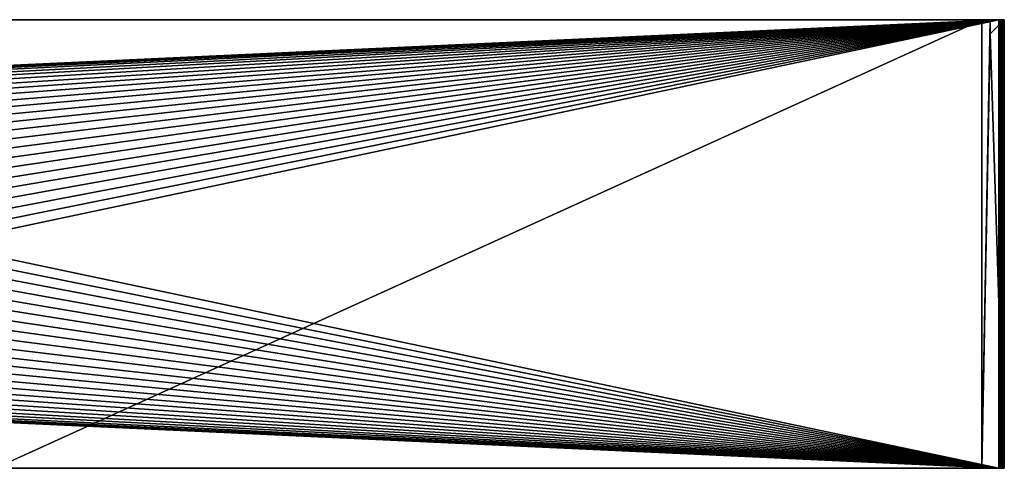
# Model space of a CAD drawing. Extents: x 1387 to 5787, y -5706 to 5858.
# Drawn here: x 4031 to 5787, y -3906 to -3106 of the extents above; entities that cross this region are included whole.
import ezdxf

# ---------------------------------------------------------------- set-up
doc = ezdxf.new("R2010")
doc.units = 0
doc.header["$LTSCALE"] = 25.4
doc.layers.get('0').update_dxf_attribs({"color": 13, "linetype": 'CONTINUOUS'})

# ---------------------------------------------------------------- blocks, each defined once
blk = doc.blocks.new('GROUP_1')
at = {"color": 0}
for p, q in [((4390, 2600, 1100), (10, 2600, 1100)), ((4390, 2600, 1100), (10, 2600, 1100)), ((4360, 2600, 1060), (2600, 2600, 1060)), ((4360, 2600, 1060), (2600, 2600, 1060)), ((4374.6, 2600), (4360, 2600)), ((4360, 1800), (4360, 2600)), ((4360, 1800, 1060), (4360, 2600, 1060)), ((4360, 2600, 1060), (4360, 2600)), ((4360, 1800), (4360, 2600)), ((4360, 1800, 1060), (4360, 2600, 1060)), ((4374.6, 2600), (4360, 2600)), ((4360, 2600, 1060), (4360, 2600)), ((4400, 2600), (4374.6, 2600)), ((4374.6, 2574.6), (4400, 2600)), ((4374.6, 2600), (4374.6, 2574.6)), ((4374.6, 2600), (4374.6, 2574.6)), ((4374.6, 2574.6), (4400, 2600)), ((4400, 2600), (4374.6, 2600)), ((4390, 1800, 1100), (4390, 2600, 1100)), ((4390, 1800, 1100), (4390, 2600, 1100)), ((4390, 2600, 1100), (4392.6, 2600, 1099.7)), ((4390, 2600, 1100), (4392.6, 2600, 1099.7)), ((4392.6, 2600, 1099.7), (4392.6, 1800, 1099.7)), ((4392.6, 2600, 1099.7), (4392.6, 1800, 1099.7)), ((4392.6, 2600, 1099.7), (4395, 2600, 1098.7)), ((4392.6, 2600, 1099.7), (4395, 2600, 1098.7)), ((4395, 2600, 1098.7), (4395, 1800, 1098.7)), ((4395, 2600, 1098.7), (4395, 1800, 1098.7)), ((4395, 2600, 1098.7), (4397.1, 2600, 1097.1)), ((4395, 2600, 1098.7), (4397.1, 2600, 1097.1)), ((4397.1, 2600, 1097.1), (4397.1, 1800, 1097.1)), ((4397.1, 2600, 1097.1), (4398.7, 2600, 1095)), ((4397.1, 2600, 1097.1), (4397.1, 1800, 1097.1)), ((4397.1, 2600, 1097.1), (4398.7, 2600, 1095)), ((4398.7, 2600, 1095), (4398.7, 1800, 1095)), ((4398.7, 2600, 1095), (4398.7, 1800, 1095)), ((4398.7, 2600, 1095), (4399.7, 2600, 1092.6)), ((4398.7, 2600, 1095), (4399.7, 2600, 1092.6)), ((4399.7, 2600, 1092.6), (4399.7, 1800, 1092.6)), ((4399.7, 2600, 1092.6), (4400, 2600, 1090)), ((4399.7, 2600, 1092.6), (4399.7, 1800, 1092.6)), ((4399.7, 2600, 1092.6), (4400, 2600, 1090)), ((4400, 1800), (4400, 2600)), ((4400, 2600, 1090), (4400, 2600)), ((4400, 2600, 1090), (4400, 1800, 1090)), ((4400, 1800), (4400, 2600)), ((4400, 2600, 1090), (4400, 1800, 1090)), ((4400, 2600, 1090), (4400, 2600)), ((10, 1800, 1100), (4390, 1800, 1100)), ((10, 1800, 1100), (4390, 1800, 1100)), ((2600, 1800, 1060), (4360, 1800, 1060)), ((2600, 1800, 1060), (4360, 1800, 1060)), ((4360, 1800), (4400, 1800)), ((4360, 1800, 1060), (4360, 1800)), ((4360, 1800, 1060), (4360, 1800)), ((4360, 1800), (4400, 1800)), ((4392.6, 1800, 1099.7), (4390, 1800, 1100)), ((4392.6, 1800, 1099.7), (4390, 1800, 1100)), ((4395, 1800, 1098.7), (4392.6, 1800, 1099.7)), ((4395, 1800, 1098.7), (4392.6, 1800, 1099.7)), ((4397.1, 1800, 1097.1), (4395, 1800, 1098.7)), ((4397.1, 1800, 1097.1), (4395, 1800, 1098.7)), ((4398.7, 1800, 1095), (4397.1, 1800, 1097.1)), ((4398.7, 1800, 1095), (4397.1, 1800, 1097.1)), ((4399.7, 1800, 1092.6), (4398.7, 1800, 1095)), ((4399.7, 1800, 1092.6), (4398.7, 1800, 1095)), ((4400, 1800, 1090), (4399.7, 1800, 1092.6)), ((4400, 1800, 1090), (4399.7, 1800, 1092.6)), ((4400, 1800, 1090), (4400, 1800)), ((4400, 1800, 1090), (4400, 1800))]:
    blk.add_line(p, q, dxfattribs=at)
mesh = blk.add_polyface(dxfattribs=at)
corners = [(0, 2600, 1090), (40, 2600), (0, 2600), (40, 2600, 1060), (1800, 2600, 1060), (2600, 2600, 1060), (4360, 2600, 1060), (4360, 2600), (4400, 2600), (4374.6, 2600), (4400, 2600, 1090), (0.3, 2600, 1092.6), (4399.7, 2600, 1092.6), (1.3, 2600, 1095), (4398.7, 2600, 1095), (2.9, 2600, 1097.1), (4397.1, 2600, 1097.1), (5, 2600, 1098.7), (4395, 2600, 1098.7), (7.4, 2600, 1099.7), (4392.6, 2600, 1099.7), (10, 2600, 1100), (4390, 2600, 1100), (2600, 2600, 780), (1800, 2600, 780)]
mesh.append_faces([[corners[k] for k in face] for face in [(0, 1, 2), (7, 8, 9), (20, 21, 22), (4, 23, 24)]], dxfattribs={"vtx0": -1, "color": 0})
mesh.append_faces([[corners[k] for k in face] for face in [(1, 0, 3), (3, 0, 4), (5, 0, 6), (8, 7, 10), (10, 11, 12), (12, 13, 14), (14, 15, 16), (16, 17, 18), (18, 19, 20), (23, 4, 5)]], dxfattribs={"vtx0": -1, "vtx1": -1, "color": 0})
mesh.append_faces([[corners[k] for k in face] for face in [(4, 0, 5), (10, 6, 0)]], dxfattribs={"vtx0": -1, "vtx1": -1, "vtx2": -1, "color": 0})
mesh.append_faces([[corners[k] for k in face] for face in [(10, 7, 6), (10, 0, 11), (12, 11, 13), (14, 13, 15), (16, 15, 17), (18, 17, 19), (20, 19, 21)]], dxfattribs={"vtx0": -1, "vtx2": -1, "color": 0})
mesh = blk.add_polyface(dxfattribs=at)
corners = [(10, 1800, 1100), (1901.7, 2180.4, 1100), (1901.1, 2200, 1100), (1903.6, 2161, 1100), (1906.8, 2141.7, 1100), (1911.2, 2122.6, 1100), (1916.9, 2103.9, 1100), (1923.8, 2085.6, 1100), (1931.9, 2067.8, 1100), (1941.1, 2050.5, 1100), (1951.4, 2033.9, 1100), (1962.8, 2018, 1100), (1975.2, 2002.9, 1100), (1988.6, 1988.6, 1100), (2002.9, 1975.2, 1100), (2018, 1962.8, 1100), (2033.9, 1951.4, 1100), (2050.5, 1941.1, 1100), (2067.8, 1931.9, 1100), (2085.6, 1923.8, 1100), (2103.9, 1916.9, 1100), (2122.6, 1911.2, 1100), (2141.7, 1906.8, 1100), (2161, 1903.6, 1100), (2180.4, 1901.7, 1100), (4390, 1800, 1100), (2200, 1901.1, 1100), (2219.6, 1901.7, 1100), (2239, 1903.6, 1100), (2258.3, 1906.8, 1100), (2277.4, 1911.2, 1100), (2296.1, 1916.9, 1100), (2314.4, 1923.8, 1100), (2332.2, 1931.9, 1100), (2349.5, 1941.1, 1100), (2366.1, 1951.4, 1100), (2382, 1962.8, 1100), (2397.1, 1975.2, 1100), (2411.4, 1988.6, 1100), (2424.8, 2002.9, 1100), (2437.2, 2018, 1100), (2448.6, 2033.9, 1100), (2458.9, 2050.5, 1100), (2468.1, 2067.8, 1100), (2476.2, 2085.6, 1100), (2483.1, 2103.9, 1100), (2488.8, 2122.6, 1100), (2493.2, 2141.7, 1100), (2496.4, 2161, 1100), (2498.3, 2180.4, 1100), (2498.9, 2200, 1100), (4390, 2600, 1100), (10, 2600, 1100), (2180.4, 2498.3, 1100), (2161, 2496.4, 1100), (2141.7, 2493.2, 1100), (2122.6, 2488.8, 1100), (2103.9, 2483.1, 1100), (2085.6, 2476.2, 1100), (2067.8, 2468.1, 1100), (2050.5, 2458.9, 1100), (2033.9, 2448.6, 1100), (2018, 2437.2, 1100), (2002.9, 2424.8, 1100), (1988.6, 2411.4, 1100), (1975.2, 2397.1, 1100), (1962.8, 2382, 1100), (1951.4, 2366.1, 1100), (1941.1, 2349.5, 1100), (1931.9, 2332.2, 1100), (1923.8, 2314.4, 1100), (1916.9, 2296.1, 1100), (1911.2, 2277.4, 1100), (1906.8, 2258.3, 1100), (1903.6, 2239, 1100), (1901.7, 2219.6, 1100), (2200, 2498.9, 1100), (2219.6, 2498.3, 1100), (2239, 2496.4, 1100), (2258.3, 2493.2, 1100), (2277.4, 2488.8, 1100), (2296.1, 2483.1, 1100), (2314.4, 2476.2, 1100), (2332.2, 2468.1, 1100), (2349.5, 2458.9, 1100), (2366.1, 2448.6, 1100), (2382, 2437.2, 1100), (2397.1, 2424.8, 1100), (2411.4, 2411.4, 1100), (2424.8, 2397.1, 1100), (2437.2, 2382, 1100), (2448.6, 2366.1, 1100), (2458.9, 2349.5, 1100), (2468.1, 2332.2, 1100), (2476.2, 2314.4, 1100), (2483.1, 2296.1, 1100), (2488.8, 2277.4, 1100), (2493.2, 2258.3, 1100), (2496.4, 2239, 1100), (2498.3, 2219.6, 1100)]
mesh.append_faces([[corners[k] for k in face] for face in [(1, 0, 3), (3, 0, 4), (4, 0, 5), (5, 0, 6), (6, 0, 7), (7, 0, 8), (8, 0, 9), (9, 0, 10), (10, 0, 11), (11, 0, 12), (12, 0, 13), (13, 0, 14), (14, 0, 15), (15, 0, 16), (16, 0, 17), (17, 0, 18), (18, 0, 19), (19, 0, 20), (20, 0, 21), (21, 0, 22), (22, 0, 23), (23, 0, 24), (24, 25, 26), (26, 25, 27), (27, 25, 28), (28, 25, 29), (29, 25, 30), (30, 25, 31), (31, 25, 32), (32, 25, 33), (33, 25, 34), (34, 25, 35), (35, 25, 36), (36, 25, 37), (37, 25, 38), (38, 25, 39), (39, 25, 40), (40, 25, 41), (41, 25, 42), (42, 25, 43), (43, 25, 44), (44, 25, 45), (45, 25, 46), (46, 25, 47), (47, 25, 48), (48, 25, 49), (49, 25, 50), (52, 53, 51), (53, 52, 54), (54, 52, 55), (55, 52, 56), (56, 52, 57), (57, 0, 58), (58, 0, 59), (59, 0, 60), (60, 0, 61), (61, 0, 62), (62, 0, 63), (63, 0, 64), (64, 0, 65), (65, 0, 66), (66, 0, 67), (67, 0, 68), (68, 0, 69), (69, 0, 70), (70, 0, 71), (71, 0, 72), (72, 0, 73), (73, 0, 74), (74, 0, 75), (75, 0, 2)]], dxfattribs={"vtx0": -1, "vtx1": -1, "color": 0})
mesh.append_faces([[corners[k] for k in face] for face in [(0, 1, 2), (24, 0, 25), (50, 25, 51), (57, 52, 0), (51, 53, 76), (51, 76, 77), (51, 77, 78), (51, 78, 79), (51, 79, 80), (51, 80, 81), (51, 81, 82), (51, 82, 83), (51, 83, 84), (51, 84, 85), (51, 85, 86), (51, 86, 87), (51, 87, 88), (51, 88, 89), (51, 89, 90), (51, 90, 91), (51, 91, 92), (51, 92, 93), (51, 93, 94), (51, 94, 95), (51, 95, 96), (51, 96, 97), (51, 97, 98), (51, 98, 99), (51, 99, 50)]], dxfattribs={"vtx0": -1, "vtx2": -1, "color": 0})
mesh = blk.add_polyface(dxfattribs=at)
corners = [(4360, 2600, 1060), (2600, 1800, 1060), (2600, 2600, 1060), (4360, 1800, 1060)]
mesh.append_faces([[corners[k] for k in face] for face in [(0, 1, 2), (1, 0, 3)]], dxfattribs={"vtx0": -1, "color": 0})
mesh = blk.add_polyface(dxfattribs=at)
corners = [(4374.6, 2600), (4360, 1800), (4360, 2600), (4374.6, 2574.6), (4400, 1800), (4400, 2600)]
mesh.append_faces([[corners[k] for k in face] for face in [(0, 1, 2), (4, 3, 5)]], dxfattribs={"vtx0": -1, "color": 0})
mesh.append_faces([[corners[k] for k in face] for face in [(1, 3, 4)]], dxfattribs={"vtx0": -1, "vtx1": -1, "color": 0})
mesh.append_faces([[corners[k] for k in face] for face in [(1, 0, 3)]], dxfattribs={"vtx0": -1, "vtx2": -1, "color": 0})
mesh = blk.add_polyface(dxfattribs=at)
corners = [(4360, 2600, 1060), (4360, 1800), (4360, 1800, 1060), (4360, 2600)]
mesh.append_faces([[corners[k] for k in face] for face in [(0, 1, 2), (1, 0, 3)]], dxfattribs={"vtx0": -1, "color": 0})
mesh = blk.add_polyface(dxfattribs=at)
corners = [(4400, 2600), (4374.6, 2574.6), (4374.6, 2600)]
mesh.append_faces([[corners[k] for k in face] for face in [(0, 1, 2)]], dxfattribs={"color": 0})
mesh = blk.add_polyface(dxfattribs=at)
corners = [(4390, 1800, 1100), (4392.6, 2600, 1099.7), (4390, 2600, 1100), (4392.6, 1800, 1099.7)]
mesh.append_faces([[corners[k] for k in face] for face in [(0, 1, 2), (1, 0, 3)]], dxfattribs={"vtx0": -1, "color": 0})
mesh = blk.add_polyface(dxfattribs=at)
corners = [(4392.6, 1800, 1099.7), (4395, 2600, 1098.7), (4392.6, 2600, 1099.7), (4395, 1800, 1098.7)]
mesh.append_faces([[corners[k] for k in face] for face in [(0, 1, 2), (1, 0, 3)]], dxfattribs={"vtx0": -1, "color": 0})
mesh = blk.add_polyface(dxfattribs=at)
corners = [(4395, 1800, 1098.7), (4397.1, 2600, 1097.1), (4395, 2600, 1098.7), (4397.1, 1800, 1097.1)]
mesh.append_faces([[corners[k] for k in face] for face in [(0, 1, 2), (1, 0, 3)]], dxfattribs={"vtx0": -1, "color": 0})
mesh = blk.add_polyface(dxfattribs=at)
corners = [(4398.7, 2600, 1095), (4397.1, 1800, 1097.1), (4398.7, 1800, 1095), (4397.1, 2600, 1097.1)]
mesh.append_faces([[corners[k] for k in face] for face in [(0, 1, 2), (1, 0, 3)]], dxfattribs={"vtx0": -1, "color": 0})
mesh = blk.add_polyface(dxfattribs=at)
corners = [(4399.7, 2600, 1092.6), (4398.7, 1800, 1095), (4399.7, 1800, 1092.6), (4398.7, 2600, 1095)]
mesh.append_faces([[corners[k] for k in face] for face in [(0, 1, 2), (1, 0, 3)]], dxfattribs={"vtx0": -1, "color": 0})
mesh = blk.add_polyface(dxfattribs=at)
corners = [(4400, 2600, 1090), (4399.7, 1800, 1092.6), (4400, 1800, 1090), (4399.7, 2600, 1092.6)]
mesh.append_faces([[corners[k] for k in face] for face in [(0, 1, 2), (1, 0, 3)]], dxfattribs={"vtx0": -1, "color": 0})
mesh = blk.add_polyface(dxfattribs=at)
corners = [(4400, 2600), (4400, 1800, 1090), (4400, 1800), (4400, 2600, 1090)]
mesh.append_faces([[corners[k] for k in face] for face in [(0, 1, 2), (1, 0, 3)]], dxfattribs={"vtx0": -1, "color": 0})
mesh = blk.add_polyface(dxfattribs=at)
corners = [(4400, 1800, 1090), (4360, 1800), (4400, 1800), (4360, 1800, 1060), (2600, 1800, 1060), (1800, 1800, 1060), (40, 1800, 1060), (40, 1800), (0, 1800), (25.4, 1800), (0, 1800, 1090), (4399.7, 1800, 1092.6), (0.3, 1800, 1092.6), (4398.7, 1800, 1095), (1.3, 1800, 1095), (4397.1, 1800, 1097.1), (2.9, 1800, 1097.1), (4395, 1800, 1098.7), (5, 1800, 1098.7), (4392.6, 1800, 1099.7), (7.4, 1800, 1099.7), (4390, 1800, 1100), (10, 1800, 1100), (1800, 1800, 780), (2600, 1800, 780)]
mesh.append_faces([[corners[k] for k in face] for face in [(0, 1, 2), (7, 8, 9), (20, 21, 22), (4, 23, 24)]], dxfattribs={"vtx0": -1, "color": 0})
mesh.append_faces([[corners[k] for k in face] for face in [(1, 0, 3), (3, 0, 4), (5, 0, 6), (8, 7, 10), (10, 11, 12), (12, 13, 14), (14, 15, 16), (16, 17, 18), (18, 19, 20), (23, 4, 5)]], dxfattribs={"vtx0": -1, "vtx1": -1, "color": 0})
mesh.append_faces([[corners[k] for k in face] for face in [(4, 0, 5), (10, 6, 0)]], dxfattribs={"vtx0": -1, "vtx1": -1, "vtx2": -1, "color": 0})
mesh.append_faces([[corners[k] for k in face] for face in [(10, 7, 6), (10, 0, 11), (12, 11, 13), (14, 13, 15), (16, 15, 17), (18, 17, 19), (20, 19, 21)]], dxfattribs={"vtx0": -1, "vtx2": -1, "color": 0})

msp = doc.modelspace()

# ---------------------------------------------------------------- block references
at = {"color": 8}
msp.add_blockref('GROUP_1', (1387.4, -5706.3), dxfattribs=at)

doc.saveas('drawing.dxf')
